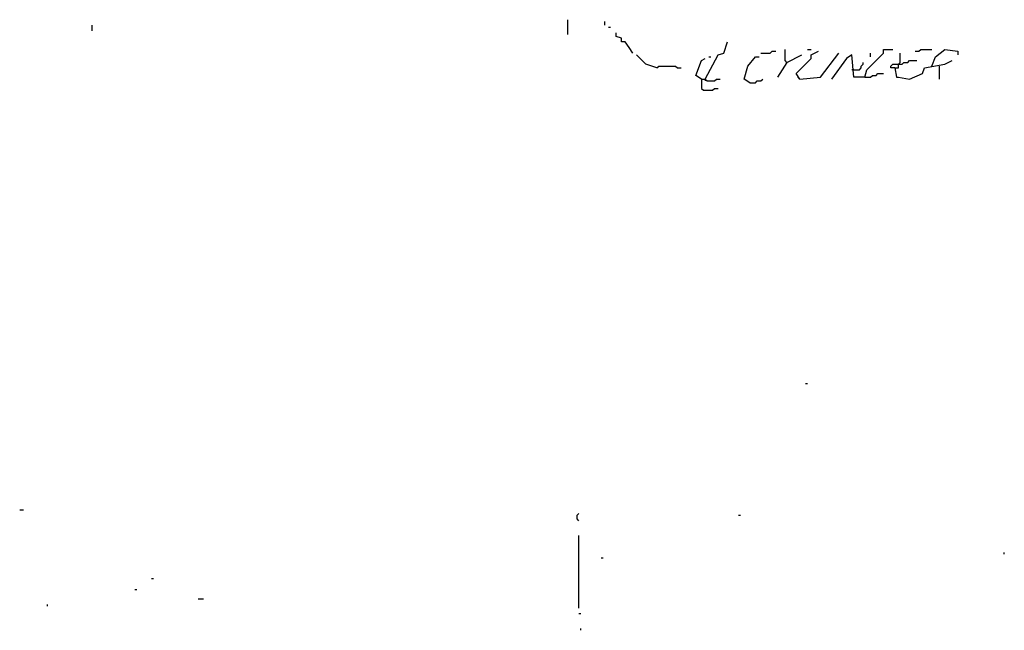
# Model space of a CAD drawing. Extents: x 0.02 to 9.93, y 0 to 8.03.
# Drawn here: x 1.01 to 1.88, y 3.81 to 4.35 of the extents above; entities that cross this region are included whole.
import ezdxf

# ---------------------------------------------------------------- set-up
doc = ezdxf.new("R2010")
doc.units = 0

msp = doc.modelspace()

# ---------------------------------------------------------------- linework, layer by layer
at = {"layer": 'R2V', "color": 0}
for points in [[(1.072488, 4.344316, 0), (1.072488, 4.349259, 0)], [(1.494234, 4.341021, 0), (1.494234, 4.354201, 0)], [(1.527183, 4.349259, 0), (1.527183, 4.352554, 0)], [(1.530478, 4.347611, 0), (1.532125, 4.347611, 0)], [(1.551895, 4.324547, 0), (1.5486, 4.329489, 0), (1.545305, 4.334432, 0), (1.54201, 4.334432, 0), (1.54201, 4.337727, 0), (1.537068, 4.339374, 0), (1.537068, 4.342669, 0)], [(1.616145, 4.301483, 0), (1.627677, 4.3229, 0), (1.632619, 4.324547, 0), (1.635914, 4.334432, 0)], [(1.573311, 4.311367, 0), (1.563427, 4.314662, 0), (1.555189, 4.3229, 0)], [(1.665568, 4.324547, 0), (1.673806, 4.324547, 0), (1.675453, 4.326194, 0), (1.678748, 4.326194, 0)], [(1.688633, 4.31631, 0), (1.686985, 4.317957, 0), (1.686985, 4.327842, 0)], [(1.688633, 4.31631, 0), (1.701812, 4.3229, 0)], [(1.700165, 4.301483, 0), (1.69687, 4.306425, 0), (1.710049, 4.319605, 0), (1.710049, 4.3229, 0), (1.716639, 4.326194, 0)], [(1.700165, 4.301483, 0), (1.718287, 4.30313, 0), (1.734761, 4.324547, 0)], [(1.706755, 4.327842, 0), (1.710049, 4.327842, 0)], [(1.757825, 4.30313, 0), (1.747941, 4.30313, 0), (1.746293, 4.3229, 0), (1.741351, 4.319605, 0), (1.728171, 4.301483, 0)], [(1.757825, 4.30313, 0), (1.759473, 4.30972, 0), (1.7743, 4.324547, 0), (1.7743, 4.327842, 0), (1.782537, 4.327842, 0)], [(1.762768, 4.321252, 0), (1.762768, 4.324547, 0)], [(1.784185, 4.311367, 0), (1.787479, 4.311367, 0), (1.787479, 4.314662, 0), (1.789127, 4.31631, 0), (1.789127, 4.324547, 0)], [(1.802306, 4.326194, 0), (1.805601, 4.326194, 0), (1.807249, 4.327842, 0), (1.817133, 4.327842, 0)], [(1.817133, 4.313015, 0), (1.820428, 4.321252, 0), (1.828666, 4.327842, 0), (1.840198, 4.326194, 0), (1.840198, 4.3229, 0)], [(1.61285, 4.301483, 0), (1.607908, 4.304778, 0), (1.61285, 4.317957, 0), (1.616145, 4.319605, 0)], [(1.61944, 4.321252, 0), (1.621087, 4.321252, 0)], [(1.655684, 4.298188, 0), (1.650741, 4.301483, 0), (1.654036, 4.313015, 0), (1.660626, 4.321252, 0), (1.663921, 4.321252, 0)], [(1.688633, 4.31631, 0), (1.680395, 4.30313, 0)], [(1.747941, 4.30972, 0), (1.752883, 4.30972, 0), (1.75453, 4.311367, 0), (1.75453, 4.313015, 0), (1.756178, 4.314662, 0), (1.756178, 4.31631, 0)], [(1.784185, 4.311367, 0), (1.78089, 4.311367, 0), (1.78089, 4.313015, 0), (1.782537, 4.314662, 0), (1.787479, 4.314662, 0)], [(1.784185, 4.311367, 0), (1.785832, 4.30313, 0), (1.787479, 4.30313, 0), (1.797364, 4.301483, 0), (1.808896, 4.306425, 0), (1.810544, 4.311367, 0), (1.828666, 4.314662, 0), (1.835255, 4.317957, 0)], [(1.787479, 4.314662, 0), (1.790774, 4.314662, 0), (1.792422, 4.31631, 0), (1.795717, 4.31631, 0), (1.797364, 4.317957, 0), (1.803954, 4.317957, 0)], [(1.573311, 4.311367, 0), (1.574959, 4.313015, 0), (1.589786, 4.313015, 0), (1.591433, 4.311367, 0), (1.594728, 4.311367, 0)], [(1.747941, 4.30972, 0), (1.746293, 4.30972, 0)], [(1.757825, 4.30313, 0), (1.762768, 4.30313, 0), (1.764415, 4.304778, 0), (1.76771, 4.304778, 0), (1.769357, 4.306425, 0), (1.7743, 4.306425, 0)], [(1.823723, 4.313015, 0), (1.823723, 4.301483, 0)], [(1.61285, 4.301483, 0), (1.616145, 4.301483, 0), (1.617792, 4.299835, 0), (1.624382, 4.299835, 0), (1.62603, 4.301483, 0), (1.629325, 4.301483, 0)], [(1.61285, 4.301483, 0), (1.61285, 4.293245, 0), (1.614498, 4.291598, 0), (1.622735, 4.291598, 0), (1.624382, 4.293245, 0), (1.627677, 4.293245, 0)], [(1.616145, 4.301483, 0), (1.616145, 4.299835, 0)], [(1.655684, 4.298188, 0), (1.660626, 4.298188, 0), (1.662273, 4.299835, 0), (1.665568, 4.299835, 0), (1.667216, 4.301483, 0)], [(1.700165, 4.301483, 0), (1.698517, 4.30313, 0)], [(1.705107, 4.031301, 0), (1.706755, 4.031301, 0)], [(1.008237, 3.919275, 0), (1.011532, 3.919275, 0)], [(1.504119, 3.90939, 0), (1.502471, 3.911038, 0), (1.502471, 3.914333, 0), (1.504119, 3.91598, 0)], [(1.645799, 3.914333, 0), (1.647446, 3.914333, 0)], [(1.504119, 3.83196, 0), (1.504119, 3.896211, 0)], [(1.881384, 3.879736, 0), (1.881384, 3.881384, 0)], [(1.523888, 3.876442, 0), (1.525535, 3.876442, 0)], [(1.125206, 3.85832, 0), (1.126853, 3.85832, 0)], [(1.110379, 3.848435, 0), (1.112026, 3.848435, 0)], [(1.032949, 3.833608, 0), (1.032949, 3.835255, 0)], [(1.166392, 3.840198, 0), (1.171334, 3.840198, 0)], [(1.504119, 3.827018, 0), (1.505766, 3.827018, 0)], [(1.505766, 3.812191, 0), (1.505766, 3.813839, 0)]]:
    msp.add_polyline3d(points, dxfattribs=at)

doc.saveas('drawing.dxf')
